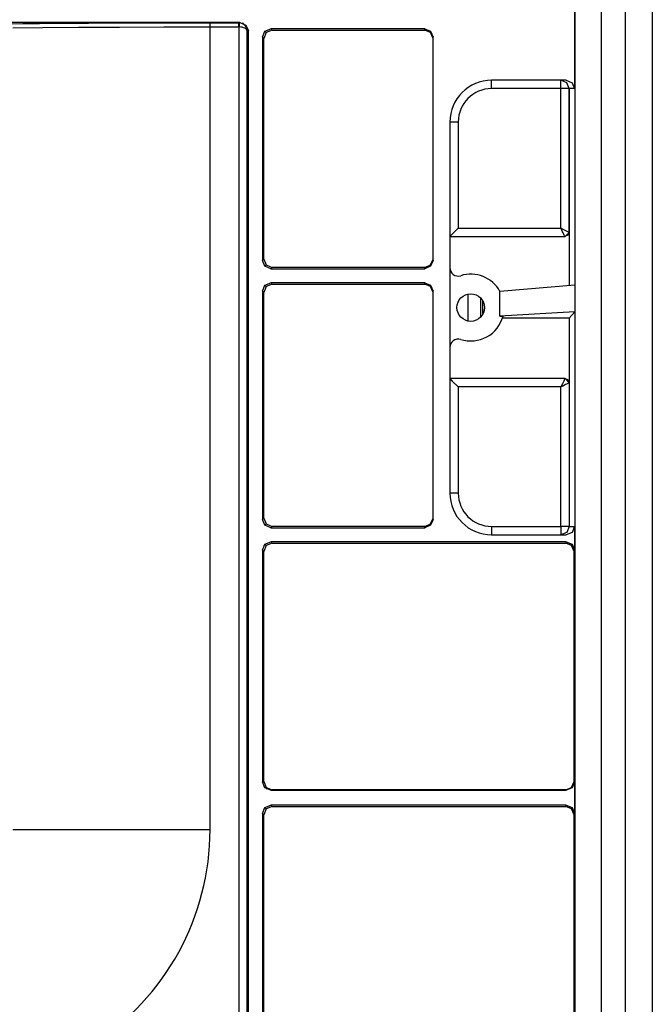
# Model space of a CAD drawing. Units: millimetres. Extents: x 2108 to 12326, y -809 to 1482.
# Drawn here: x 10884 to 10959, y -269 to -151 of the extents above; entities that cross this region are included whole.
import ezdxf

# ---------------------------------------------------------------- set-up
doc = ezdxf.new("R2010")
doc.units = ezdxf.units.MM
doc.layers.add('TFR-TRI', color=7, linetype='CONTINUOUS', true_color=0xffffff)

msp = doc.modelspace()

# ---------------------------------------------------------------- linework, layer by layer
at = {"layer": 'TFR-TRI', "linetype": 'Continuous'}
for p, q in [((10956.11, -361.82), (10956.11, -120.13)), ((10959.32, -362.19), (10959.32, -120.13)), ((10950.04, -124.94), (10950.04, -182.72)), ((10953.25, -356.41), (10953.25, -124.94)), ((10950, -149.37), (10950, -159.23)), ((10909.96, -151.32), (10755.32, -151.32)), ((10882.2, -151.46), (10883.96, -151.44)), ((10882.77, -151.96), (10886.32, -151.92)), ((10883.96, -151.44), (10885.97, -151.42)), ((10885.97, -151.42), (10887.05, -151.41)), ((10886.32, -151.92), (10890.63, -151.89)), ((10887.05, -151.41), (10888.18, -151.4)), ((10888.18, -151.4), (10888.76, -151.4)), ((10888.76, -151.4), (10889.36, -151.39)), ((10889.36, -151.39), (10889.66, -151.39)), ((10889.66, -151.39), (10889.97, -151.39)), ((10889.97, -151.39), (10890.12, -151.39)), ((10890.12, -151.39), (10890.28, -151.39)), ((10890.28, -151.39), (10890.35, -151.39)), ((10890.35, -151.39), (10890.43, -151.39)), ((10890.43, -151.39), (10890.51, -151.39)), ((10890.51, -151.39), (10890.59, -151.39)), ((10890.59, -151.39), (10891.83, -151.38)), ((10890.63, -151.89), (10895.53, -151.87)), ((10891.83, -151.38), (10893.11, -151.37)), ((10893.11, -151.37), (10893.76, -151.37)), ((10893.76, -151.37), (10894.42, -151.37)), ((10894.42, -151.37), (10894.75, -151.37)), ((10894.75, -151.37), (10895.08, -151.37)), ((10895.08, -151.37), (10895.25, -151.37)), ((10895.25, -151.37), (10895.42, -151.36)), ((10895.42, -151.36), (10895.5, -151.36)), ((10895.5, -151.36), (10895.59, -151.36)), ((10895.53, -151.87), (10900.85, -151.85)), ((10895.59, -151.36), (10895.63, -151.36)), ((10895.63, -151.36), (10895.67, -151.36)), ((10895.67, -151.36), (10895.72, -151.36)), ((10895.72, -151.36), (10895.76, -151.36)), ((10895.76, -151.36), (10897.07, -151.36)), ((10897.07, -151.36), (10898.41, -151.36)), ((10898.41, -151.36), (10899.08, -151.35)), ((10899.08, -151.35), (10899.76, -151.35)), ((10899.76, -151.35), (10900.1, -151.35)), ((10900.1, -151.35), (10900.44, -151.35)), ((10900.44, -151.35), (10900.61, -151.35)), ((10900.61, -151.35), (10900.79, -151.35)), ((10900.79, -151.35), (10900.87, -151.35)), ((10900.85, -151.85), (10906.38, -151.85)), ((10900.87, -151.35), (10900.96, -151.35)), ((10900.96, -151.35), (10901, -151.35)), ((10901, -151.35), (10901.04, -151.35)), ((10901.04, -151.35), (10901.09, -151.35)), ((10901.09, -151.35), (10901.13, -151.35)), ((10901.13, -151.35), (10903.74, -151.35)), ((10903.74, -151.35), (10906.38, -151.35)), ((10906.38, -151.35), (10909.83, -151.35)), ((10909.83, -151.35), (10906.38, -151.35)), ((10906.38, -151.36), (10906.38, -151.35)), ((10906.38, -151.38), (10906.38, -151.36)), ((10906.38, -151.43), (10906.38, -151.38)), ((10906.38, -151.49), (10906.38, -151.43)), ((10906.38, -151.57), (10906.38, -151.49)), ((10906.38, -151.66), (10906.38, -151.57)), ((10906.38, -151.76), (10906.38, -151.66)), ((10906.38, -151.85), (10906.38, -151.76)), ((10906.38, -151.85), (10909.83, -151.85)), ((10906.38, -247.9), (10906.38, -151.85)), ((10909.83, -151.35), (10909.96, -151.32)), ((10909.83, -151.49), (10909.83, -151.35)), ((10909.83, -151.35), (10909.89, -151.35)), ((10909.83, -151.85), (10909.83, -151.49)), ((10909.86, -151.85), (10909.83, -151.85)), ((10909.88, -151.5), (10909.86, -151.85)), ((10909.86, -273.63), (10909.86, -151.85)), ((10910.04, -151.86), (10909.86, -151.85)), ((10909.89, -151.35), (10909.88, -151.5)), ((10910.25, -151.44), (10909.89, -151.35)), ((10909.96, -151.32), (10910.67, -151.62)), ((10910.22, -151.89), (10910.04, -151.86)), ((10910.39, -151.94), (10910.22, -151.89)), ((10910.57, -151.66), (10910.25, -151.44)), ((10910.39, -151.42), (10910.26, -151.44)), ((10910.55, -152), (10910.39, -151.94)), ((10910.66, -152.06), (10910.55, -152)), ((10910.78, -151.97), (10910.57, -151.66)), ((10910.67, -151.62), (10910.97, -152.32)), ((10910.82, -152.1), (10910.72, -151.86)), ((10910.86, -152.34), (10910.78, -151.97)), ((10910.74, -152.13), (10910.66, -152.06)), ((10910.81, -152.24), (10910.74, -152.13)), ((10910.81, -273.66), (10910.81, -152.21)), ((10910.86, -152.34), (10910.81, -152.24)), ((10910.86, -152.34), (10910.82, -152.1)), ((10910.97, -152.32), (10910.86, -152.34)), ((10910.86, -152.34), (10910.86, -273.68)), ((10910.97, -273.78), (10910.97, -152.32)), ((10912.65, -153.06), (10912.94, -152.35)), ((10912.65, -153.06), (10912.65, -179.78)), ((10912.81, -153.22), (10912.65, -153.06)), ((10913.1, -152.51), (10912.81, -153.22)), ((10912.94, -152.35), (10913.65, -152.06)), ((10913.1, -152.51), (10912.94, -152.35)), ((10913.81, -152.22), (10913.1, -152.51)), ((10932.07, -152.06), (10913.65, -152.06)), ((10913.65, -152.06), (10913.81, -152.22)), ((10913.81, -152.22), (10932.07, -152.22)), ((10932.07, -152.22), (10932.07, -152.06)), ((10932.07, -152.06), (10932.78, -152.35)), ((10932.78, -152.51), (10932.07, -152.22)), ((10932.78, -152.35), (10933.07, -153.06)), ((10933.07, -153.22), (10932.78, -152.51)), ((10933.07, -179.78), (10933.07, -153.06)), ((10912.81, -179.63), (10912.81, -153.22)), ((10949, -158.23), (10940.08, -158.23)), ((10940.08, -158.52), (10940.08, -158.23)), ((10940.08, -159.23), (10940.08, -158.52)), ((10949.07, -158.52), (10948.36, -158.23)), ((10948.36, -158.52), (10948.36, -158.23)), ((10948.36, -159.23), (10948.36, -158.52)), ((10949, -158.23), (10949.71, -158.52)), ((10949.36, -159.23), (10949.07, -158.52)), ((10949.71, -158.52), (10950, -159.23)), ((10948.36, -159.23), (10940.08, -159.23)), ((10948.36, -175.93), (10948.36, -159.23)), ((10949.06, -159.23), (10948.36, -159.23)), ((10949.36, -159.23), (10949.06, -159.23)), ((10949.35, -176.42), (10949.35, -159.23)), ((10949.36, -159.23), (10949.36, -176.43)), ((10950, -159.23), (10949.36, -159.23)), ((10935.08, -163.23), (10935.08, -207.63)), ((10935.37, -163.23), (10935.08, -163.23)), ((10936.08, -163.23), (10935.37, -163.23)), ((10936.08, -163.23), (10936.08, -175.93)), ((10935.37, -176.63), (10935.08, -176.93)), ((10936.08, -175.93), (10935.37, -176.63)), ((10936.08, -175.93), (10948.36, -175.93)), ((10948.47, -176.15), (10948.36, -175.93)), ((10948.74, -176.12), (10948.36, -175.93)), ((10948.58, -176.36), (10948.47, -176.15)), ((10948.65, -176.5), (10948.58, -176.36)), ((10948.71, -176.63), (10948.65, -176.5)), ((10948.78, -176.76), (10948.71, -176.63)), ((10949.06, -176.28), (10948.74, -176.12)), ((10949.37, -176.43), (10948.87, -176.93)), ((10949.28, -176.39), (10949.06, -176.28)), ((10949.36, -176.43), (10949.22, -176.78)), ((10949.36, -176.43), (10949.22, -176.78)), ((10949.36, -176.43), (10949.28, -176.39)), ((10949.37, -176.43), (10949.36, -176.43)), ((10949.37, -176.43), (10949.37, -182.77)), ((10935.08, -176.93), (10948.87, -176.93)), ((10948.82, -176.85), (10948.78, -176.76)), ((10948.85, -176.9), (10948.82, -176.85)), ((10948.86, -176.93), (10948.85, -176.9)), ((10949.22, -176.78), (10948.86, -176.93)), ((10949.22, -176.78), (10948.86, -176.93)), ((10912.65, -179.78), (10912.81, -179.63)), ((10912.94, -180.49), (10912.65, -179.78)), ((10912.81, -179.63), (10913.1, -180.33)), ((10932.78, -180.33), (10933.07, -179.62)), ((10933.07, -179.78), (10932.78, -180.49)), ((10912.94, -180.49), (10913.1, -180.33)), ((10913.65, -180.78), (10912.94, -180.49)), ((10913.1, -180.33), (10913.81, -180.62)), ((10913.81, -180.62), (10913.65, -180.78)), ((10913.65, -180.78), (10932.07, -180.78)), ((10932.07, -180.62), (10913.81, -180.62)), ((10932.07, -180.62), (10932.78, -180.33)), ((10932.78, -180.49), (10932.07, -180.78)), ((10932.07, -180.78), (10932.07, -180.62)), ((10912.94, -182.76), (10913.65, -182.47)), ((10913.81, -182.62), (10913.1, -182.92)), ((10932.07, -182.47), (10913.65, -182.47)), ((10913.65, -182.47), (10913.81, -182.62)), ((10913.81, -182.62), (10932.07, -182.62)), ((10932.07, -182.62), (10932.07, -182.47)), ((10932.07, -182.47), (10932.78, -182.76)), ((10932.78, -182.92), (10932.07, -182.62)), ((10912.65, -183.47), (10912.94, -182.76)), ((10912.65, -183.47), (10912.65, -210.78)), ((10912.81, -183.62), (10912.65, -183.47)), ((10913.1, -182.92), (10912.81, -183.62)), ((10912.81, -210.63), (10912.81, -183.62)), ((10913.1, -182.92), (10912.94, -182.76)), ((10932.78, -182.76), (10933.07, -183.47)), ((10933.07, -183.63), (10932.78, -182.92)), ((10933.07, -210.78), (10933.07, -183.47)), ((10937.28, -187.05), (10937.28, -183.81)), ((10941.08, -183.47), (10950.04, -182.72)), ((10941.08, -183.49), (10941.08, -183.47)), ((10941.08, -186.46), (10941.08, -183.49)), ((10950.04, -182.72), (10950.04, -185.96)), ((10938.78, -186.56), (10938.78, -184.3)), ((10939.02, -186.15), (10939.02, -184.64)), ((10950.04, -185.96), (10941.08, -186.46)), ((10950.04, -185.96), (10949.37, -186.7)), ((10950.04, -185.96), (10950.04, -359.86)), ((10941.08, -186.46), (10941.44, -186.46)), ((10949.37, -186.7), (10941.37, -186.7)), ((10949.37, -186.7), (10949.37, -194.43)), ((10948.87, -193.93), (10935.08, -193.93)), ((10935.08, -193.93), (10935.37, -194.22)), ((10935.37, -194.22), (10936.08, -194.93)), ((10948.71, -194.23), (10948.55, -194.55)), ((10948.82, -194.01), (10948.71, -194.23)), ((10948.86, -193.93), (10948.82, -194.01)), ((10948.86, -193.93), (10949.22, -194.07)), ((10949.22, -194.07), (10948.86, -193.93)), ((10948.87, -193.93), (10949.37, -194.43)), ((10949.22, -194.07), (10949.36, -194.43)), ((10949.36, -194.43), (10949.22, -194.07)), ((10948.36, -194.93), (10936.08, -194.93)), ((10936.08, -194.93), (10936.08, -207.63)), ((10948.55, -194.55), (10948.36, -194.93)), ((10948.59, -194.82), (10948.36, -194.93)), ((10948.36, -211.63), (10948.36, -194.93)), ((10948.8, -194.71), (10948.59, -194.82)), ((10948.94, -194.64), (10948.8, -194.71)), ((10949.06, -194.58), (10948.94, -194.64)), ((10949.19, -194.52), (10949.06, -194.58)), ((10949.28, -194.47), (10949.19, -194.52)), ((10949.33, -194.45), (10949.28, -194.47)), ((10949.36, -194.43), (10949.33, -194.45)), ((10949.36, -194.43), (10949.36, -211.63)), ((10949.36, -194.43), (10949.37, -194.43)), ((10935.37, -207.63), (10935.08, -207.63)), ((10936.08, -207.63), (10935.37, -207.63)), ((10912.65, -210.78), (10912.81, -210.63)), ((10912.94, -211.49), (10912.65, -210.78)), ((10912.81, -210.63), (10913.1, -211.33)), ((10932.78, -211.33), (10933.07, -210.62)), ((10933.07, -210.78), (10932.78, -211.49)), ((10913.1, -211.33), (10912.94, -211.49)), ((10913.65, -211.78), (10912.94, -211.49)), ((10913.1, -211.33), (10913.81, -211.63)), ((10913.81, -211.63), (10913.65, -211.78)), ((10913.65, -211.78), (10932.07, -211.78)), ((10932.07, -211.63), (10913.81, -211.63)), ((10932.07, -211.63), (10932.78, -211.33)), ((10932.78, -211.49), (10932.07, -211.78)), ((10932.07, -211.78), (10932.07, -211.63)), ((10940.08, -211.63), (10948.36, -211.63)), ((10940.08, -211.63), (10940.08, -212.34)), ((10949.06, -211.63), (10948.36, -211.63)), ((10948.36, -211.63), (10948.36, -212.34)), ((10949.36, -211.63), (10949.06, -211.63)), ((10949.36, -211.63), (10949.07, -212.34)), ((10949.36, -211.63), (10950, -211.63)), ((10950, -211.63), (10949.71, -212.34)), ((10950, -211.63), (10950, -214.47)), ((10940.08, -212.34), (10940.08, -212.63)), ((10940.08, -212.63), (10949, -212.63)), ((10949.07, -212.34), (10948.36, -212.63)), ((10948.36, -212.34), (10948.36, -212.63)), ((10949.71, -212.34), (10949, -212.63)), ((10912.65, -214.47), (10912.94, -213.76)), ((10913.1, -213.92), (10912.81, -214.62)), ((10912.94, -213.76), (10913.65, -213.47)), ((10913.1, -213.92), (10912.94, -213.76)), ((10913.81, -213.63), (10913.1, -213.92)), ((10949, -213.47), (10913.65, -213.47)), ((10913.65, -213.47), (10913.81, -213.63)), ((10913.81, -213.63), (10948.96, -213.62)), ((10948.96, -213.62), (10949, -213.47)), ((10949.66, -213.92), (10948.96, -213.62)), ((10949, -213.47), (10949.71, -213.76)), ((10949.96, -214.63), (10949.66, -213.92)), ((10949.71, -213.76), (10950, -214.47)), ((10949.81, -214.11), (10949.86, -213.95)), ((10912.65, -214.47), (10912.65, -242.2)), ((10912.81, -214.62), (10912.65, -214.47)), ((10912.81, -242.14), (10912.81, -214.62)), ((10950, -214.47), (10949.96, -214.63)), ((10949.96, -242.14), (10949.96, -214.63)), ((10912.65, -242.2), (10912.81, -242.14)), ((10912.94, -242.9), (10912.65, -242.2)), ((10912.81, -242.14), (10913.1, -242.85)), ((10949.66, -242.85), (10949.96, -242.14)), ((10950, -242.19), (10949.71, -242.9)), ((10949.96, -242.14), (10950, -242.19)), ((10950, -242.19), (10950, -245.97)), ((10913.65, -243.19), (10912.94, -242.9)), ((10913.1, -242.85), (10913.81, -243.14)), ((10913.12, -243.04), (10913.27, -242.99)), ((10913.81, -243.14), (10913.65, -243.19)), ((10913.65, -243.19), (10949, -243.19)), ((10948.96, -243.14), (10913.81, -243.14)), ((10948.96, -243.14), (10949.66, -242.85)), ((10949, -243.19), (10948.96, -243.14)), ((10949.71, -242.9), (10949, -243.19)), ((10949.73, -242.89), (10949.68, -242.83)), ((10912.94, -245.26), (10913.65, -244.97)), ((10949, -244.97), (10913.65, -244.97)), ((10913.65, -244.97), (10913.81, -245.13)), ((10948.96, -245.13), (10949, -244.97)), ((10949, -244.97), (10949.71, -245.26)), ((10912.65, -245.97), (10912.94, -245.26)), ((10912.65, -245.97), (10912.65, -272.78)), ((10912.81, -246.12), (10912.65, -245.97)), ((10913.1, -245.42), (10912.81, -246.12)), ((10912.81, -272.63), (10912.81, -246.12)), ((10913.1, -245.42), (10912.94, -245.26)), ((10913.81, -245.13), (10913.1, -245.42)), ((10913.81, -245.13), (10948.96, -245.13)), ((10949.66, -245.42), (10948.96, -245.13)), ((10949.96, -246.13), (10949.66, -245.42)), ((10949.71, -245.26), (10950, -245.97)), ((10949.81, -245.61), (10949.86, -245.45)), ((10950, -245.97), (10949.96, -246.13)), ((10949.96, -272.63), (10949.96, -246.13)), ((10882.77, -247.9), (10886.32, -247.9)), ((10886.32, -247.9), (10890.63, -247.9)), ((10890.63, -247.9), (10895.53, -247.9)), ((10895.53, -247.9), (10900.85, -247.9)), ((10900.85, -247.9), (10906.38, -247.9))]:
    msp.add_line(p, q, dxfattribs=at)
msp.add_circle((10937.58, -185.43), 1.65, dxfattribs=at)
for centre, radius, start, end in [((10940.08, -163.23), 5, 90, 180), ((10940.08, -163.23), 4, 90, 180), ((10936.08, -180.66), 1, 180, 287.4576), ((10937.58, -185.43), 4, 28.9255, 107.4576), ((10937.58, -185.43), 4, 252.5424, 345.0357), ((10936.08, -190.2), 1, 72.5424, 180), ((10940.08, -207.63), 5, 180, 270), ((10940.08, -207.63), 4, 180, 270), ((10875.88, -247.9), 30.5, 302.4967, 0)]:
    msp.add_arc(centre, radius, start, end, dxfattribs=at)

doc.saveas('drawing.dxf')
